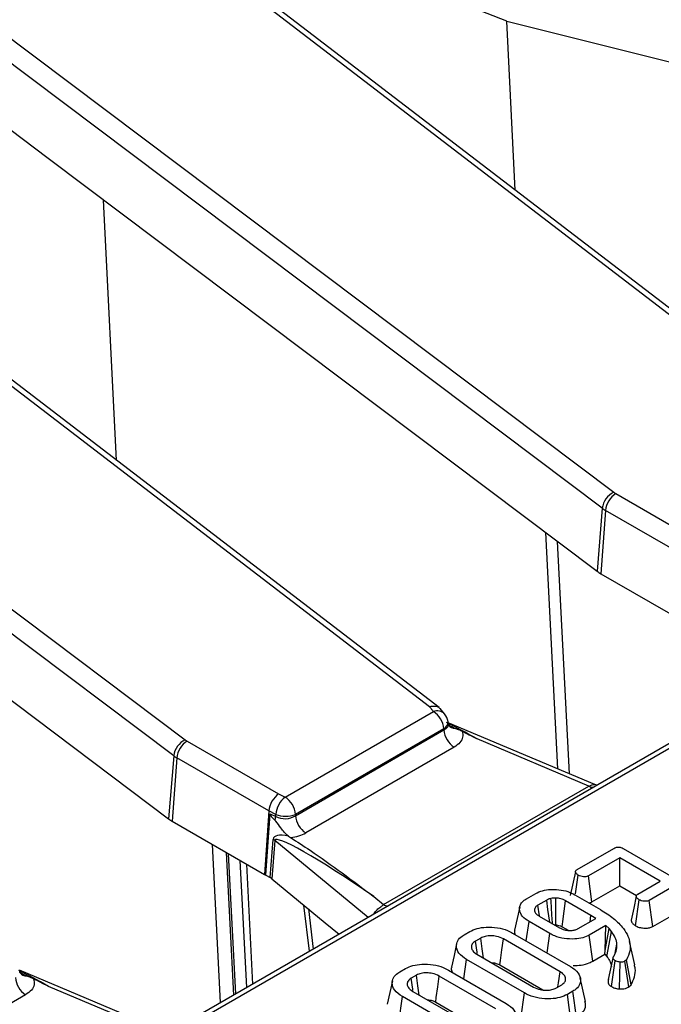
# Model space of a CAD drawing. Units: millimetres. Extents: x 8 to 418, y -29 to 291.
# Drawn here: x 310 to 316, y 131 to 141 of the extents above; entities that cross this region are included whole.
import ezdxf

# ---------------------------------------------------------------- set-up
doc = ezdxf.new("R2010")
doc.units = ezdxf.units.MM

msp = doc.modelspace()

# ---------------------------------------------------------------- linework, layer by layer
at = {"color": 7, "linetype": 'Continuous', "lineweight": 25}
for p, q in [((351.116313, 153.861477), (301.184851, 125.036657)), ((351.187735, 153.854404), (301.256273, 125.029585)), ((307.061549, 142.678014), (315.694397, 136.182277)), ((315.581486, 136.025786), (306.948638, 142.521523)), ((318.08388, 136.505035), (310.179554, 142.560435)), ((318.176977, 136.497027), (310.266431, 142.55719)), ((314.647732, 140.790689), (313.28472, 141.324018)), ((314.647732, 140.790689), (316.356362, 140.363439)), ((302.869416, 140.257947), (311.502264, 133.76221)), ((309.152028, 140.209885), (310.161138, 139.450587)), ((313.891747, 134.084969), (305.987421, 140.140368)), ((313.984844, 134.07696), (306.074298, 140.137123)), ((311.389353, 133.605719), (302.756505, 140.101456)), ((310.161138, 139.450587), (315.531041, 135.410034)), ((315.713612, 136.169628), (316.608201, 135.653193)), ((315.581486, 136.025786), (315.531041, 135.410034)), ((315.612981, 136.005053), (315.568022, 135.385689)), ((316.511715, 135.486225), (315.612981, 136.005053)), ((315.025303, 135.790573), (315.144976, 133.47706)), ((315.260086, 133.428568), (315.142198, 135.702617)), ((307.921894, 135.56108), (311.338908, 132.989967)), ((315.568022, 135.385689), (316.468608, 134.865792)), ((312.480089, 133.201801), (313.930553, 134.039136)), ((314.039593, 134.014783), (313.994499, 134.068039)), ((312.580638, 133.019984), (314.032772, 133.858283)), ((314.03143, 133.870358), (312.580966, 133.033023)), ((314.032772, 133.858283), (314.03143, 133.870358)), ((314.074815, 133.917752), (314.072536, 133.938266)), ((315.507488, 133.324347), (314.073635, 133.928377)), ((311.521479, 133.749561), (312.416068, 133.233126)), ((315.451391, 133.309611), (314.356204, 133.770974)), ((314.133649, 133.689504), (312.681514, 132.851205)), ((311.389353, 133.605719), (311.338908, 132.989967)), ((311.420848, 133.584986), (311.375889, 132.965622)), ((312.319582, 133.066158), (311.420848, 133.584986)), ((313.443071, 132.150233), (315.451391, 133.309611)), ((315.531126, 133.318586), (315.507475, 133.325061)), ((312.416068, 133.233126), (312.480089, 133.201801)), ((312.319582, 133.066158), (312.276475, 132.445725)), ((312.291252, 132.438494), (312.332882, 133.037668)), ((312.388075, 133.032646), (312.319582, 133.066158)), ((312.332882, 133.037668), (312.387528, 133.010931)), ((312.387528, 133.010931), (312.388075, 133.032646)), ((312.580966, 133.033023), (312.580638, 133.019984)), ((311.375889, 132.965622), (312.276475, 132.445725)), ((312.33381, 132.413926), (312.36348, 132.788411)), ((312.513119, 132.81964), (312.533454, 132.805785)), ((312.379426, 132.777441), (312.349755, 132.402956)), ((315.33688, 132.494144), (315.693931, 132.700265)), ((315.786074, 132.698542), (316.698112, 132.172033)), ((311.996536, 131.278111), (311.925503, 132.648336)), ((315.75216, 132.607794), (315.445233, 132.430608)), ((316.148031, 132.379263), (315.75216, 132.607794)), ((315.75216, 132.333367), (315.75216, 132.607794)), ((312.276475, 132.445725), (312.291252, 132.438494)), ((312.291252, 132.438494), (312.33381, 132.413926)), ((312.349755, 132.402956), (312.871404, 131.972882)), ((315.319372, 132.471698), (315.268996, 132.238078)), ((315.321027, 132.256125), (315.346905, 132.436888)), ((315.479664, 132.176058), (315.445233, 132.430608)), ((315.479664, 132.176058), (315.75216, 132.333367)), ((315.75216, 132.333367), (315.915749, 132.238929)), ((315.930899, 132.253915), (316.148031, 132.379263)), ((316.257236, 132.31622), (316.040105, 132.190872)), ((313.346499, 132.229852), (313.443071, 132.150233)), ((314.840335, 132.207495), (314.930345, 132.259456)), ((315.312565, 132.246897), (315.56489, 132.101233)), ((314.774419, 132.129362), (314.724403, 131.899535)), ((315.037844, 132.195428), (314.951247, 132.145437)), ((314.966464, 132.040136), (314.951247, 132.145437)), ((315.470614, 132.045331), (315.223195, 132.188163)), ((315.905832, 131.94387), (315.942204, 132.197398)), ((316.074463, 131.936279), (316.040105, 132.190872)), ((314.963832, 132.038436), (315.161767, 131.92417)), ((315.347118, 131.916906), (315.518178, 132.015657)), ((315.461691, 131.983047), (315.470614, 132.045331)), ((315.518178, 132.015657), (315.470614, 132.045331)), ((316.074463, 131.936279), (316.257236, 132.041792)), ((312.871404, 131.972882), (313.006751, 131.861295)), ((314.837915, 131.795911), (314.864864, 131.985243)), ((315.069625, 131.867038), (314.864864, 131.985243)), ((315.188233, 131.933919), (315.248908, 131.898892)), ((315.617359, 131.946826), (315.454617, 131.852878)), ((315.60841, 131.700375), (315.617359, 131.946826)), ((315.60841, 131.700375), (315.647434, 131.917644)), ((315.647434, 131.917644), (315.617359, 131.946826)), ((315.673242, 131.886985), (315.647434, 131.917644)), ((314.230319, 131.85534), (314.284496, 131.886615)), ((314.392635, 131.822957), (314.340591, 131.792913)), ((314.704895, 131.872702), (315.270546, 131.546158)), ((315.04332, 131.677333), (315.069625, 131.867038)), ((315.489833, 131.59878), (315.454617, 131.852878)), ((315.169232, 131.49432), (314.615099, 131.814214)), ((315.702788, 131.660869), (315.724859, 131.763607)), ((315.898709, 131.561264), (315.848706, 131.791044)), ((314.355735, 131.664487), (314.909869, 131.344593)), ((315.489833, 131.59878), (315.606672, 131.666229)), ((315.606672, 131.666229), (315.60841, 131.700375)), ((315.606672, 131.666229), (315.627327, 131.641692)), ((315.643111, 131.418271), (315.691798, 131.643555)), ((314.227577, 131.423256), (314.254421, 131.612649)), ((314.820073, 131.286105), (314.254421, 131.612649)), ((314.580274, 131.559891), (315.001454, 131.316749)), ((315.672838, 131.347978), (315.708435, 131.601936)), ((315.749935, 131.325421), (315.755999, 131.587776)), ((315.817428, 131.611171), (315.803137, 131.597011)), ((315.842305, 131.34475), (315.803137, 131.597011)), ((315.863796, 131.366046), (315.817428, 131.611171)), ((311.315355, 130.90428), (309.881501, 131.50831)), ((313.602387, 131.492842), (313.656563, 131.524118)), ((313.764702, 131.460459), (313.712659, 131.430415)), ((314.5413, 131.131822), (313.987166, 131.451717)), ((314.076962, 131.510204), (314.642613, 131.18366)), ((311.259258, 130.889544), (310.16407, 131.350907)), ((315.132333, 131.33585), (315.184376, 131.365894)), ((315.416445, 131.204357), (315.366438, 131.434112)), ((315.842305, 131.34475), (315.863796, 131.366046)), ((309.941515, 131.269437), (308.489381, 130.431138)), ((313.590533, 130.99648), (313.626489, 131.250151)), ((314.19214, 130.923607), (313.626489, 131.250151)), ((313.727803, 131.301989), (314.281936, 130.982095)), ((314.784791, 131.032046), (314.820073, 131.286105)), ((315.294648, 131.303467), (315.240472, 131.272191)), ((315.275518, 131.017996), (315.240472, 131.272191)), ((315.330779, 131.049897), (315.294648, 131.303467)), ((313.952342, 131.197393), (314.373521, 130.954251))]:
    msp.add_line(p, q, dxfattribs=at)
at = {"color": 8, "linetype": 'Continuous', "lineweight": 25}
for p, q in [((314.731126, 139.136847), (314.647732, 140.790689)), ((310.831253, 136.492884), (310.702658, 139.043123)), ((311.847966, 131.192343), (311.767946, 132.739292)), ((313.291359, 132.025596), (312.379426, 132.777441)), ((311.903649, 132.660952), (311.975799, 131.266139)), ((312.103727, 131.339991), (312.040275, 132.58208)), ((312.101881, 132.546515), (312.161803, 131.373517)), ((312.717145, 131.694109), (312.66333, 132.144429)), ((312.707506, 132.108008), (312.754399, 131.715615)), ((313.352213, 132.060726), (313.350074, 132.062359))]:
    msp.add_line(p, q, dxfattribs=at)
at = {"color": 7, "linetype": 'Continuous', "lineweight": 25, "flags": 128}
for points in [[(313.930553, 134.039136), (313.925703, 134.044866), (313.920853, 134.050595), (313.916003, 134.056324), (313.911153, 134.062053), (313.906302, 134.067782), (313.901451, 134.073511), (313.896599, 134.07924), (313.891747, 134.084969)], [(315.125707, 131.952189), (315.12615, 132.005741), (315.127005, 132.110189), (315.127854, 132.214637)], [(315.914488, 132.231796), (315.889309, 132.114728), (315.86413, 131.997658)], [(315.067238, 131.978741), (315.050345, 132.103294), (315.037844, 132.195428)], [(315.188233, 131.933919), (315.195366, 131.985805), (315.209279, 132.086985), (315.223195, 132.188163)], [(314.419216, 131.627841), (314.406968, 131.717754), (314.392635, 131.822957)], [(315.627327, 131.641692), (315.640272, 131.71085), (315.656757, 131.798917), (315.673242, 131.886985)], [(314.156721, 131.768153), (314.13169, 131.653127), (314.106658, 131.5381)], [(314.358002, 131.672529), (314.356267, 131.684527), (314.340591, 131.792913)], [(314.580274, 131.559891), (314.586297, 131.603887), (314.600697, 131.709051), (314.615099, 131.814214)], [(313.791283, 131.265343), (313.779035, 131.355256), (313.764702, 131.460459)], [(313.952342, 131.197393), (313.958365, 131.24139), (313.972764, 131.346554), (313.987166, 131.451717)], [(315.147764, 131.344759), (315.153484, 131.384599), (315.169232, 131.49432)], [(313.528789, 131.405655), (313.503757, 131.29063), (313.478725, 131.175602)], [(313.73007, 131.310031), (313.728334, 131.322029), (313.712659, 131.430415)]]:
    msp.add_lwpolyline(points, dxfattribs=at)
at = {"color": 7, "linetype": 'Continuous', "lineweight": 25}
for centre, radius, start, end in [((315.780931, 136.000862), 0.200996, 115.5008479, 172.8769207), ((315.833858, 135.983049), 0.22197, 122.8008629, 174.3110006), ((315.808088, 136.334058), 0.189639, 233.1651238, 240.1197283), ((315.767837, 136.27457), 0.310838, 233.1651238, 240.1197283), ((315.749854, 135.702156), 0.364985, 233.1651238, 240.1197283), ((313.810988, 133.853138), 0.221113, 4.4664914, 57.2659196), ((313.930553, 133.922488), 0.142857, 6.3412788, 40.2455469), ((314.253214, 133.875502), 0.221113, 184.4664914, 237.2659196), ((311.588798, 133.580796), 0.200996, 115.5008479, 172.8769207), ((311.641725, 133.562982), 0.22197, 122.8008629, 174.3110006), ((311.615955, 133.913991), 0.189639, 233.1651238, 240.1197283), ((311.575704, 133.854503), 0.310838, 233.1651238, 240.1197283), ((312.626418, 133.0126), 0.239185, 127.7184651, 175.1924857), ((312.360524, 133.015803), 0.221113, 4.4664914, 57.2659196), ((311.557721, 133.282089), 0.364985, 233.1651238, 240.1197283), ((312.186328, 133.025352), 0.201716, 345.2960062, 355.9003849), ((312.484061, 133.267635), 0.253837, 247.7813082, 292.442654), ((312.801079, 133.037203), 0.221113, 184.4664914, 237.2659196), ((312.299062, 132.677705), 0.128085, 51.139528, 59.8057183), ((310.06108, 131.455435), 0.221113, 184.4664914, 237.2659196)]:
    msp.add_arc(centre, radius, start, end, dxfattribs=at)
at = {"color": 8, "linetype": 'Continuous', "lineweight": 25}
for centre, radius, start, end in [((313.966397, 133.943341), 0.102282, 44.3051303, 110.5145654), ((313.996631, 133.937818), 0.075907, 297.2867739, 0.338745), ((314.14564, 133.961449), 0.088539, 220.7128104, 268.1424078), ((315.500524, 133.388881), 0.093262, 238.2083033, 264.765892), ((313.492204, 132.229503), 0.093262, 238.2083033, 264.765892), ((309.953507, 131.541382), 0.088539, 220.7128104, 268.1424078)]:
    msp.add_arc(centre, radius, start, end, dxfattribs=at)
for centre, end_param in [((314.425741, 133.625032), 2.20994513), ((310.233608, 131.204965), 2.19461439)]:
    msp.add_ellipse(centre, major_axis=(0.678319, -0.406217), ratio=0.11485117, start_param=1.74191921, end_param=end_param, dxfattribs=at)
at = {"color": 7, "linetype": 'Continuous', "lineweight": 25}
for centre, major_axis, ratio, start_param, end_param in [((312.416068, 133.116477), (0.06717, 0.126146), 0.55314918, 0.76636115, 2.24989102), ((313.566643, 132.336489), (1.232586, -0.705226), 0.07726662, 3.17893016, 3.46733743), ((312.480089, 133.085153), (0.142914, 0.005536), 0.66221499, 3.98249709, 5.46681163), ((313.529696, 132.093057), (1.160851, -0.712617), 0.15908845, 2.72654565, 3.22252637), ((313.429065, 132.045131), (1.047953, -0.737359), 0.08157342, 1.70687036, 3.19040023), ((312.480089, 132.968504), (0.285783, 0.000524), 0.5798035, 4.89915902, 5.4934932), ((312.232341, 132.355428), (0.14318, 0.000468), 0.57689449, 0.60741997, 0.78128707)]:
    msp.add_ellipse(centre, major_axis=major_axis, ratio=ratio, start_param=start_param, end_param=end_param, dxfattribs=at)
for points, knots in [([(313.891747, 134.084969), (313.892336, 134.085175), (313.897947, 134.087136), (313.917257, 134.092577), (313.948391, 134.093926), (313.978713, 134.084722), (313.990023, 134.070633), (313.994286, 134.065322)], [0, 0, 0, 0, 0.014313867, 0.136314607, 0.468772519, 0.799756294, 1, 1, 1, 1]), ([(314.078586, 133.903938), (314.078542, 133.903782), (314.078432, 133.903388), (314.076633, 133.912642), (314.075545, 133.918239)], [0, 0, 0, 0, 0.39515044, 1, 1, 1, 1]), ([(314.14277, 133.872957), (314.119304, 133.882154), (314.094582, 133.891844), (314.077747, 133.91054), (314.076892, 133.91149)], [0, 0, 0, 0, 0.94921861, 1, 1, 1, 1]), ([(314.209105, 133.845481), (314.209422, 133.844725), (314.217256, 133.826057), (314.220827, 133.787746), (314.195198, 133.732759), (314.154164, 133.703922), (314.133649, 133.689504)], [0, 0, 0, 0, 0.01383918, 0.3419643, 0.67100159, 1, 1, 1, 1]), ([(314.209105, 133.845481), (314.194404, 133.851742), (314.173297, 133.860731), (314.149877, 133.87011), (314.14277, 133.872957)], [0, 0, 0, 0, 0.69651562, 1, 1, 1, 1]), ([(314.356204, 133.770974), (314.355123, 133.77152), (314.306006, 133.796299), (314.257016, 133.821164), (314.209105, 133.845481)], [0, 0, 0, 0, 0.02200677, 1, 1, 1, 1]), ([(312.513119, 132.81964), (312.511997, 132.820493), (312.484782, 132.841196), (312.440745, 132.889371), (312.40483, 132.950102), (312.384047, 132.971469), (312.381438, 132.974152)], [0, 0, 0, 0, 0.02273238, 0.55134787, 0.94366944, 1, 1, 1, 1]), ([(312.533454, 132.805785), (312.597067, 132.764791), (312.881804, 132.581302), (313.139738, 132.3829), (313.345002, 132.23096), (313.346499, 132.229852)], [0, 0, 0, 0, 0.22214392, 0.99432716, 1, 1, 1, 1]), ([(315.693931, 132.700265), (315.699939, 132.703367), (315.710462, 132.708799), (315.729685, 132.713022), (315.747655, 132.712777), (315.767603, 132.708164), (315.778877, 132.702291), (315.786074, 132.698542)], [0, 0, 0, 0, 0.22773899, 0.39885552, 0.57152664, 0.72649693, 1, 1, 1, 1]), ([(315.346905, 132.436888), (315.338347, 132.443301), (315.32542, 132.452988), (315.318792, 132.468064), (315.319982, 132.478562), (315.326249, 132.487352), (315.333398, 132.49192), (315.33688, 132.494144)], [0, 0, 0, 0, 0.374271143, 0.565338282, 0.713284729, 0.860347772, 1, 1, 1, 1]), ([(315.445233, 132.430608), (315.440219, 132.428268), (315.430147, 132.423566), (315.408032, 132.421312), (315.383314, 132.423408), (315.361547, 132.429266), (315.35074, 132.434892), (315.346905, 132.436888)], [0, 0, 0, 0, 0.1753498, 0.35230402, 0.59925749, 0.85780341, 1, 1, 1, 1]), ([(314.864864, 131.985243), (314.841689, 132.001066), (314.796708, 132.031776), (314.769531, 132.09037), (314.773374, 132.144001), (314.803321, 132.183804), (314.830095, 132.200941), (314.840335, 132.207495)], [0, 0, 0, 0, 0.24974192, 0.48471595, 0.71956571, 0.89274634, 1, 1, 1, 1]), ([(314.930345, 132.259456), (314.951402, 132.269439), (314.993605, 132.289447), (315.074734, 132.300352), (315.160874, 132.29813), (315.245584, 132.281066), (315.291113, 132.25784), (315.312565, 132.246897)], [0, 0, 0, 0, 0.19079031, 0.38239389, 0.57243243, 0.79855049, 1, 1, 1, 1]), ([(315.078796, 132.210943), (315.072322, 132.209182), (315.06167, 132.206285), (315.048259, 132.200767), (315.041329, 132.197214), (315.037844, 132.195428)], [0, 0, 0, 0, 0.43522969, 0.71603177, 1, 1, 1, 1]), ([(315.127854, 132.214637), (315.123658, 132.21455), (315.115264, 132.214377), (315.09877, 132.21358), (315.086732, 132.211991), (315.078796, 132.210943)], [0, 0, 0, 0, 0.25407325, 0.50826876, 1, 1, 1, 1]), ([(315.094646, 131.962918), (315.091367, 132.014092), (315.086068, 132.096766), (315.080802, 132.179441), (315.078796, 132.210943)], [0, 0, 0, 0, 0.618977944, 1, 1, 1, 1]), ([(315.223195, 132.188163), (315.215283, 132.192335), (315.194839, 132.203112), (315.161189, 132.21227), (315.136095, 132.214052), (315.127854, 132.214637)], [0, 0, 0, 0, 0.29779267, 0.76938856, 1, 1, 1, 1]), ([(315.942204, 132.197398), (315.933571, 132.203787), (315.920592, 132.213393), (315.914018, 132.228443), (315.914737, 132.239061), (315.921063, 132.247629), (315.927862, 132.251974), (315.930899, 132.253915)], [0, 0, 0, 0, 0.37914958, 0.57008594, 0.72309408, 0.87630928, 1, 1, 1, 1]), ([(313.350074, 132.062359), (313.358945, 132.075345), (313.376679, 132.101303), (313.415078, 132.128543), (313.434254, 132.143401), (313.443071, 132.150233)], [0, 0, 0, 0, 0.350961804, 0.701572294, 1, 1, 1, 1]), ([(314.951247, 132.145437), (314.942144, 132.139145), (314.923825, 132.126484), (314.915896, 132.102244), (314.919919, 132.078144), (314.93624, 132.055982), (314.95492, 132.044103), (314.963832, 132.038436)], [0, 0, 0, 0, 0.20321992, 0.40894217, 0.59825785, 0.80834861, 1, 1, 1, 1]), ([(315.452512, 132.166107), (315.457117, 132.167151), (315.467259, 132.16945), (315.475283, 132.173724), (315.479664, 132.176058)], [0, 0, 0, 0, 0.454109794, 1, 1, 1, 1]), ([(316.040105, 132.190872), (316.035039, 132.188543), (316.024863, 132.183864), (316.002085, 132.181643), (315.97625, 132.184224), (315.95519, 132.190583), (315.945031, 132.195915), (315.942204, 132.197398)], [0, 0, 0, 0, 0.1770142, 0.35557255, 0.61946557, 0.89411992, 1, 1, 1, 1]), ([(315.56489, 132.101233), (315.608499, 132.073645), (315.674487, 132.031899), (315.744611, 131.967677), (315.773774, 131.933142), (315.78842, 131.915797)], [0, 0, 0, 0, 0.49237717, 0.74505876, 1, 1, 1, 1]), ([(314.284496, 131.886615), (314.307744, 131.89777), (314.354398, 131.920155), (314.451802, 131.932815), (314.556128, 131.927931), (314.645156, 131.904197), (314.688406, 131.881395), (314.704895, 131.872702)], [0, 0, 0, 0, 0.19212228, 0.38555587, 0.62380011, 0.85657196, 1, 1, 1, 1]), ([(315.113999, 131.951746), (315.114626, 131.951797), (315.118501, 131.952114), (315.122421, 131.952155), (315.125707, 131.952189)], [0, 0, 0, 0, 0.1617013, 1, 1, 1, 1]), ([(315.125707, 131.952189), (315.131699, 131.951731), (315.148035, 131.950483), (315.169783, 131.943848), (315.182811, 131.936837), (315.188233, 131.933919)], [0, 0, 0, 0, 0.25267792, 0.68898458, 1, 1, 1, 1]), ([(315.161767, 131.92417), (315.177548, 131.91657), (315.205652, 131.903034), (315.254819, 131.896551), (315.287295, 131.897745), (315.307995, 131.901465), (315.326199, 131.906196), (315.338712, 131.912602), (315.347118, 131.916906)], [0, 0, 0, 0, 0.29407921, 0.52370311, 0.71244571, 0.75910985, 0.83816038, 1, 1, 1, 1]), ([(315.865484, 131.997678), (315.865428, 131.994454), (315.865213, 131.982213), (315.879063, 131.962923), (315.897346, 131.94991), (315.905832, 131.94387)], [0, 0, 0, 0, 0.160763, 0.61041935, 1, 1, 1, 1]), ([(315.905832, 131.94387), (315.917981, 131.938009), (315.941677, 131.926577), (315.984355, 131.919934), (316.024734, 131.919874), (316.055092, 131.926745), (316.069568, 131.93387), (316.074463, 131.936279)], [0, 0, 0, 0, 0.25244877, 0.49243624, 0.69396913, 0.89652861, 1, 1, 1, 1]), ([(314.254421, 131.612649), (314.225742, 131.632898), (314.171208, 131.671403), (314.149968, 131.739113), (314.161579, 131.797623), (314.196286, 131.834386), (314.223695, 131.851262), (314.230319, 131.85534)], [0, 0, 0, 0, 0.28766875, 0.54699744, 0.74165713, 0.93756699, 1, 1, 1, 1]), ([(314.615099, 131.814214), (314.593743, 131.82404), (314.557506, 131.840712), (314.492848, 131.84693), (314.435891, 131.842993), (314.406825, 131.829529), (314.392635, 131.822957)], [0, 0, 0, 0, 0.32637181, 0.55377022, 0.78215517, 1, 1, 1, 1]), ([(314.727196, 131.89917), (314.725362, 131.895404), (314.718929, 131.882191), (314.724687, 131.86861), (314.728804, 131.858899)], [0, 0, 0, 0, 0.28501052, 1, 1, 1, 1]), ([(315.454617, 131.852878), (315.43399, 131.84297), (315.392637, 131.823109), (315.304752, 131.811425), (315.208695, 131.815835), (315.125481, 131.837768), (315.084978, 131.858992), (315.069625, 131.867038)], [0, 0, 0, 0, 0.18637606, 0.3736437, 0.61611637, 0.8544882, 1, 1, 1, 1]), ([(315.724859, 131.763607), (315.72349, 131.774247), (315.72075, 131.79554), (315.70659, 131.837424), (315.686559, 131.867193), (315.673242, 131.886985)], [0, 0, 0, 0, 0.25079344, 0.5019115, 1, 1, 1, 1]), ([(315.78842, 131.915797), (315.804949, 131.891264), (315.836645, 131.844219), (315.855346, 131.769473), (315.855563, 131.691117), (315.830769, 131.63914), (315.817428, 131.611171)], [0, 0, 0, 0, 0.2523625, 0.48392768, 0.72230425, 1, 1, 1, 1]), ([(314.340591, 131.792913), (314.328828, 131.784177), (314.305218, 131.766644), (314.298981, 131.73417), (314.308621, 131.70259), (314.331245, 131.679767), (314.35016, 131.667965), (314.355735, 131.664487)], [0, 0, 0, 0, 0.22923686, 0.460069869, 0.660999314, 0.900086383, 1, 1, 1, 1]), ([(315.718887, 131.701549), (315.719971, 131.706702), (315.722141, 131.71701), (315.72522, 131.737686), (315.725003, 131.753245), (315.724859, 131.763607)], [0, 0, 0, 0, 0.2503149, 0.50068981, 1, 1, 1, 1]), ([(315.627327, 131.641692), (315.634236, 131.632087), (315.648238, 131.612618), (315.664343, 131.580513), (315.66844, 131.557726), (315.670624, 131.54558)], [0, 0, 0, 0, 0.31260059, 0.63360065, 1, 1, 1, 1]), ([(315.708435, 131.601936), (315.703102, 131.605461), (315.693612, 131.611733), (315.686425, 131.626569), (315.689681, 131.63686), (315.691798, 131.643555)], [0, 0, 0, 0, 0.30957747, 0.55086109, 1, 1, 1, 1]), ([(315.691798, 131.643555), (315.694988, 131.648231), (315.70137, 131.657587), (315.711727, 131.676787), (315.716025, 131.691652), (315.718887, 131.701549)], [0, 0, 0, 0, 0.25036748, 0.5008707, 1, 1, 1, 1]), ([(313.656563, 131.524118), (313.679811, 131.535272), (313.726465, 131.557657), (313.823869, 131.570317), (313.928195, 131.565433), (314.017224, 131.541699), (314.060473, 131.518897), (314.076962, 131.510204)], [0, 0, 0, 0, 0.192122277, 0.385555872, 0.623800111, 0.856571957, 1, 1, 1, 1]), ([(314.109378, 131.537726), (314.107733, 131.534348), (314.100073, 131.518625), (314.107103, 131.502375), (314.112623, 131.489617)], [0, 0, 0, 0, 0.21483831, 1, 1, 1, 1]), ([(314.49895, 131.581811), (314.508149, 131.581402), (314.531065, 131.580383), (314.558733, 131.571304), (314.574524, 131.562937), (314.580274, 131.559891)], [0, 0, 0, 0, 0.29894614, 0.744719465, 1, 1, 1, 1]), ([(315.270546, 131.546158), (315.299141, 131.525612), (315.35316, 131.486799), (315.373798, 131.418951), (315.362486, 131.360323), (315.327787, 131.323769), (315.300724, 131.307189), (315.294648, 131.303467)], [0, 0, 0, 0, 0.29042624, 0.54865415, 0.74506007, 0.94276116, 1, 1, 1, 1]), ([(315.296985, 131.554303), (315.323285, 131.554734), (315.37954, 131.555657), (315.445202, 131.575294), (315.478482, 131.592807), (315.489833, 131.59878)], [0, 0, 0, 0, 0.36649654, 0.78393114, 1, 1, 1, 1]), ([(315.755999, 131.587776), (315.749168, 131.588669), (315.735419, 131.590467), (315.719814, 131.596121), (315.711487, 131.600377), (315.708435, 131.601936)], [0, 0, 0, 0, 0.38481546, 0.77454632, 1, 1, 1, 1]), ([(315.803137, 131.597011), (315.798342, 131.594759), (315.788694, 131.590229), (315.771659, 131.587714), (315.760733, 131.587757), (315.755999, 131.587776)], [0, 0, 0, 0, 0.35903635, 0.72233776, 1, 1, 1, 1]), ([(315.863796, 131.366046), (315.887676, 131.418856), (315.917038, 131.483788), (315.898682, 131.548847), (315.895256, 131.560993)], [0, 0, 0, 0, 0.81331075, 1, 1, 1, 1]), ([(309.886453, 131.483871), (309.886409, 131.483715), (309.886299, 131.483321), (309.8845, 131.492575), (309.883412, 131.498172)], [0, 0, 0, 0, 0.39515044, 1, 1, 1, 1]), ([(309.950637, 131.45289), (309.927171, 131.462087), (309.902449, 131.471777), (309.885614, 131.490473), (309.884759, 131.491423)], [0, 0, 0, 0, 0.94921861, 1, 1, 1, 1]), ([(310.016972, 131.425414), (310.002271, 131.431675), (309.981164, 131.440665), (309.957744, 131.450043), (309.950637, 131.45289)], [0, 0, 0, 0, 0.69651562, 1, 1, 1, 1]), ([(313.626489, 131.250151), (313.597809, 131.270401), (313.543275, 131.308905), (313.522035, 131.376615), (313.533647, 131.435125), (313.568353, 131.471888), (313.595763, 131.488764), (313.602387, 131.492842)], [0, 0, 0, 0, 0.28766875, 0.54699744, 0.74165713, 0.93756699, 1, 1, 1, 1]), ([(313.987166, 131.451717), (313.96581, 131.461542), (313.929574, 131.478214), (313.864916, 131.484432), (313.807959, 131.480495), (313.778892, 131.467032), (313.764702, 131.460459)], [0, 0, 0, 0, 0.326371809, 0.553770217, 0.78215517, 1, 1, 1, 1]), ([(315.184376, 131.365894), (315.19533, 131.373781), (315.216787, 131.38923), (315.22587, 131.420656), (315.218569, 131.452689), (315.195306, 131.477982), (315.175823, 131.49019), (315.169232, 131.49432)], [0, 0, 0, 0, 0.20979337, 0.41095061, 0.65027133, 0.88169391, 1, 1, 1, 1]), ([(310.016972, 131.425414), (310.017289, 131.424658), (310.025123, 131.405991), (310.028694, 131.367679), (310.003065, 131.312692), (309.962031, 131.283855), (309.941515, 131.269437)], [0, 0, 0, 0, 0.01383918, 0.3419643, 0.67100159, 1, 1, 1, 1]), ([(310.16407, 131.350907), (310.16299, 131.351453), (310.113872, 131.376232), (310.064883, 131.401097), (310.016972, 131.425414)], [0, 0, 0, 0, 0.02200677, 1, 1, 1, 1]), ([(313.712659, 131.430415), (313.700895, 131.421679), (313.677285, 131.404146), (313.671048, 131.371672), (313.680688, 131.340092), (313.703312, 131.31727), (313.722228, 131.305468), (313.727803, 131.301989)], [0, 0, 0, 0, 0.22923686, 0.46006987, 0.66099931, 0.90008638, 1, 1, 1, 1]), ([(314.909869, 131.344593), (314.930167, 131.33505), (314.965887, 131.318258), (315.027605, 131.311981), (315.078846, 131.314855), (315.112326, 131.32535), (315.128128, 131.333643), (315.132333, 131.33585)], [0, 0, 0, 0, 0.31284074, 0.55052397, 0.74009886, 0.93083729, 1, 1, 1, 1]), ([(315.643111, 131.418271), (315.640917, 131.411367), (315.63644, 131.397275), (315.640478, 131.37536), (315.655897, 131.358922), (315.668551, 131.350747), (315.672838, 131.347978)], [0, 0, 0, 0, 0.27729697, 0.56593978, 0.85294887, 1, 1, 1, 1]), ([(315.672838, 131.347978), (315.680135, 131.34425), (315.697066, 131.3356), (315.724424, 131.32875), (315.743427, 131.32627), (315.749935, 131.325421)], [0, 0, 0, 0, 0.33243028, 0.77137009, 1, 1, 1, 1]), ([(315.749935, 131.325421), (315.759469, 131.325373), (315.778951, 131.325276), (315.809619, 131.330069), (315.829492, 131.338427), (315.84034, 131.343781), (315.842305, 131.34475)], [0, 0, 0, 0, 0.2821077, 0.57645224, 0.92330959, 1, 1, 1, 1]), ([(315.240472, 131.272191), (315.216721, 131.260938), (315.169076, 131.238363), (315.069287, 131.225964), (314.962637, 131.231992), (314.875463, 131.256471), (314.834217, 131.278538), (314.820073, 131.286105)], [0, 0, 0, 0, 0.19546982, 0.39211967, 0.63815362, 0.87591903, 1, 1, 1, 1]), ([(313.871018, 131.219313), (313.880217, 131.218904), (313.903133, 131.217885), (313.930801, 131.208806), (313.946591, 131.20044), (313.952342, 131.197393)], [0, 0, 0, 0, 0.29894614, 0.74471946, 1, 1, 1, 1]), ([(314.642613, 131.18366), (314.671208, 131.163115), (314.725228, 131.124301), (314.745865, 131.056453), (314.734554, 130.997825), (314.699854, 130.961271), (314.672792, 130.944691), (314.666715, 130.940969)], [0, 0, 0, 0, 0.29042624, 0.54865415, 0.74506007, 0.94276116, 1, 1, 1, 1]), ([(315.330779, 131.049897), (315.353422, 131.065995), (315.399491, 131.098748), (315.424784, 131.155428), (315.414795, 131.190282), (315.410862, 131.204006)], [0, 0, 0, 0, 0.36948583, 0.75173088, 1, 1, 1, 1])]:
    msp.add_open_spline(points, degree=3, knots=knots, dxfattribs=at)
at = {"color": 8, "linetype": 'Continuous', "lineweight": 25}
for points, knots in [([(314.032772, 133.858283), (314.042967, 133.864593), (314.063321, 133.877191), (314.076293, 133.899073), (314.073675, 133.91306), (314.072774, 133.917875)], [0, 0, 0, 0, 0.39693065, 0.79238812, 1, 1, 1, 1]), ([(315.451391, 133.309611), (315.460966, 133.313748), (315.472369, 133.318674), (315.489193, 133.324921), (315.498331, 133.329069), (315.505205, 133.324112), (315.506841, 133.322933)], [0, 0, 0, 0, 0.36511436, 0.43484373, 0.86555689, 1, 1, 1, 1])]:
    msp.add_open_spline(points, degree=3, knots=knots, dxfattribs=at)

doc.saveas('drawing.dxf')
